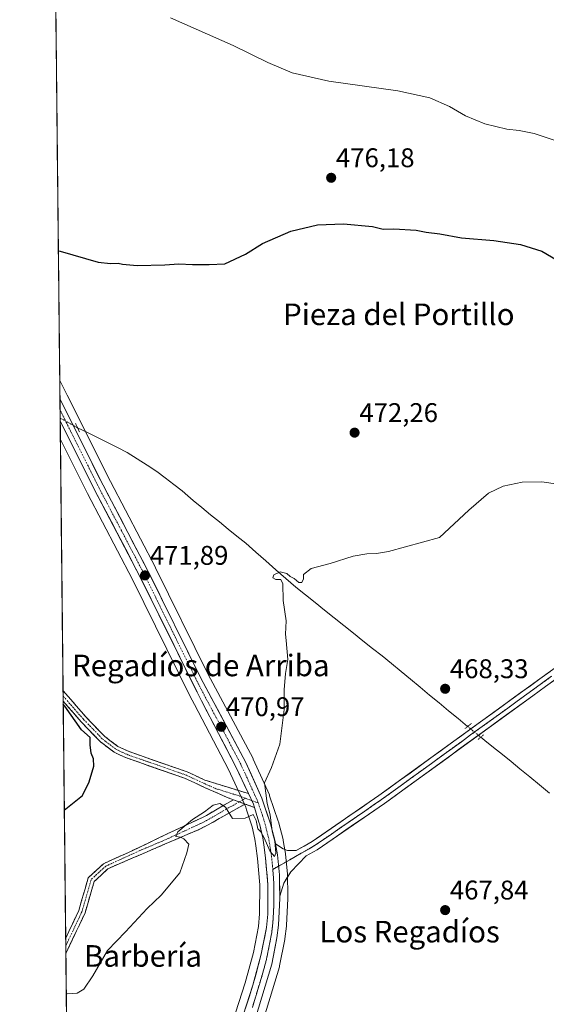
# Model space of a CAD drawing. Units: metres. Extents: x 573386 to 576834, y 4724194 to 4726545.
# Drawn here: x 573386 to 573582, y 4724870 to 4725236 of the extents above; entities that cross this region are included whole.
import ezdxf
from ezdxf.enums import TextEntityAlignment as Align

# ---------------------------------------------------------------- set-up
doc = ezdxf.new("R2010")
doc.units = ezdxf.units.M
doc.header["$MEASUREMENT"] = 0
for name, pattern in [('TRAZO_Y_PUNTO', [1, 0.5, -0.25, 0, -0.25]), ('TRAZOS2', [0.375, 0.25, -0.125]), ('TRAZOSX2', [1.5, 1, -0.5])]:
    doc.linetypes.add(name, pattern=pattern)
for name, color, linetype, lineweight in [('Camino', 19, 'TRAZOSX2', 0), ('Camino Cxs', 19, 'Continuous', 0), ('Camino eje', 19, 'TRAZO_Y_PUNTO', 0), ('Carretera de calzada única', 19, 'Continuous', 13), ('Carretera de calzada única Cxs', 19, 'Continuous', 13), ('Carretera de calzada única eje', 19, 'TRAZO_Y_PUNTO', 0), ('Carátula', 7, 'Continuous', 5), ('Corriente natural lineal', 142, 'Continuous', 13), ('Corriente natural lineal oculto', 19, 'TRAZO_Y_PUNTO', 13), ('Cultivos herbáceos CxS', 92, 'Continuous', 0), ('Curva de nivel maestra', 36, 'Continuous', 30), ('Curva de nivel normal', 36, 'Continuous', 0), ('Entidad de ámbito territorial CxS', 92, 'Continuous', 0), ('Layer 0', 7, 'Continuous', 0), ('Municipio CxS', 142, 'Continuous', 0), ('Núcleo urbano CxS', 19, 'Continuous', 0), ('Puente lineal', 2, 'TRAZOS2', 0), ('Punto de cota en terreno', 7, 'Continuous', 0), ('Rótulo de punto de cota en terreno', 19, 'Continuous', 0), ('Texto cartográfico', 19, 'Continuous', 0), ('Vía pecuaria eje', 92, 'TRAZOS2', 0)]:
    doc.layers.add(name, color=color, linetype=linetype, lineweight=lineweight)
doc.styles.add('Arial', font='txt', dxfattribs={"height": 0.2})

# ---------------------------------------------------------------- blocks, each defined once
blk = doc.blocks.new('*U150')
at = {"layer": 'Cultivos herbáceos CxS', "color": 92, "linetype": 'Continuous', "lineweight": 0}
for points in [[(573475.38, 4724860.01, 467.42), (573482.76, 4724884.39, 467.94), (573482.83, 4724884.67, 467.94), (573484.79, 4724894.48, 468.2), (573484.8, 4724894.55, 468.2), (573484.83, 4724894.7, 468.21), (573485.42, 4724899.47, 468.33), (573485.44, 4724899.69, 468.33), (573485.94, 4724909.66, 468.71), (573485.94, 4724909.83, 468.72), (573485.93, 4724910.62, 468.74), (573485.78, 4724918.57, 469.01), (573485.77, 4724918.81, 469.02), (573485.04, 4724926.15, 469.64), (573485.01, 4724926.37, 469.66), (573484.28, 4724930.49, 469.36), (573484.14, 4724931.28, 469.25), (573484.1, 4724931.5, 469.22), (573482.42, 4724938.13, 468.88), (573482.35, 4724938.36, 468.91), (573479.14, 4724947.81, 469.42), (573479.12, 4724947.87, 469.42), (573479.04, 4724948.07, 469.43), (573473.06, 4724961.41, 470.2), (573472.97, 4724961.59, 470.21), (573456.2, 4724993.01, 471.34), (573436.81, 4725032.33, 471.72), (573436.78, 4725032.39, 471.72), (573420.08, 4725064.3, 471.94), (573404.08, 4725096.33, 472.67), (573403.94, 4725096.62, 472.67), (573401.33, 4725101.79, 472.83), (573386.48, 4726501.91, 495.66)], [(573405.76, 4724683.6, 472.07), (573401.56, 4725079.97, 472.6), (573403.58, 4725075.93, 472.52), (573411.56, 4725059.94, 472.25), (573428.27, 4725028.02, 471.86), (573449.55, 4724984.88, 471.76), (573451.23, 4724981.61, 471.6), (573463.84, 4724957.49, 471.01), (573468.54, 4724947.33, 470.24), (573470.29, 4724943.57, 470.17), (573470.6, 4724942.58, 470.13), (573472.6, 4724936.28, 469.8), (573473.62, 4724931.64, 469.87), (573473.97, 4724929.16, 469.85), (573474.66, 4724924.48, 469.83), (573475.46, 4724914.71, 469.62), (573475.41, 4724903.99, 469.29), (573474.97, 4724899.29, 469.15), (573473.11, 4724889.65, 468.76), (573470.06, 4724878.41, 468.53), (573457.19, 4724838.5, 467.48)]]:
    blk.add_polyline3d(points, dxfattribs=at)
blk = doc.blocks.new('*U157')
at = {"layer": 'Núcleo urbano CxS', "color": 19, "linetype": 'Continuous', "lineweight": 0}
blk.add_polyline3d([(573457.19, 4724838.5, 467.48), (573470.06, 4724878.41, 468.53), (573473.11, 4724889.65, 468.76), (573474.97, 4724899.29, 469.15), (573475.41, 4724903.99, 469.29), (573475.46, 4724914.71, 469.62), (573474.66, 4724924.48, 469.83), (573473.97, 4724929.16, 469.85), (573473.62, 4724931.64, 469.87), (573472.6, 4724936.28, 469.8), (573470.6, 4724942.58, 470.13), (573470.29, 4724943.57, 470.17), (573468.54, 4724947.33, 470.24), (573463.84, 4724957.49, 471.01), (573451.23, 4724981.61, 471.6), (573449.55, 4724984.88, 471.76), (573428.27, 4725028.02, 471.86), (573411.56, 4725059.94, 472.25), (573403.58, 4725075.93, 472.52), (573401.56, 4725079.97, 472.6), (573401.33, 4725101.79, 472.83), (573403.94, 4725096.62, 472.67), (573404.08, 4725096.33, 472.67), (573420.08, 4725064.3, 471.94), (573436.78, 4725032.39, 471.72), (573436.81, 4725032.33, 471.72), (573456.2, 4724993.01, 471.34), (573472.97, 4724961.59, 470.21), (573473.06, 4724961.41, 470.2), (573479.04, 4724948.07, 469.43), (573479.12, 4724947.87, 469.42), (573479.14, 4724947.81, 469.42), (573482.35, 4724938.36, 468.91), (573482.42, 4724938.13, 468.88), (573484.1, 4724931.5, 469.22), (573484.14, 4724931.28, 469.25), (573484.28, 4724930.49, 469.36), (573485.01, 4724926.37, 469.66), (573485.04, 4724926.15, 469.64), (573485.77, 4724918.81, 469.02), (573485.78, 4724918.57, 469.01), (573485.93, 4724910.62, 468.74), (573485.94, 4724909.83, 468.72), (573485.94, 4724909.66, 468.71), (573485.44, 4724899.69, 468.33), (573485.42, 4724899.47, 468.33), (573484.83, 4724894.7, 468.21), (573484.8, 4724894.55, 468.2), (573484.79, 4724894.48, 468.2), (573482.83, 4724884.67, 467.94), (573482.76, 4724884.39, 467.94), (573475.38, 4724860.01, 467.42)], dxfattribs=at)
blk = doc.blocks.new('*U177')
at = {"layer": 'Curva de nivel normal', "color": 36, "linetype": 'Continuous', "lineweight": 0}
blk.add_polyline3d([(573403.74, 4724874.61, 470), (573404.35, 4724874.35, 470), (573407.74, 4724874.51, 470), (573410.23, 4724876.01, 470), (573413.59, 4724880.99, 470), (573418.97, 4724890.36, 470), (573425.7, 4724897.33, 470), (573433.7, 4724906, 470), (573438.92, 4724910.89, 470), (573445.79, 4724919.23, 470), (573448.4, 4724926.66, 470), (573449.22, 4724929.79, 470), (573447.32, 4724931.77, 470), (573446.03, 4724932.48, 470), (573444.32, 4724932.64, 470), (573445.08, 4724934.39, 470), (573450.58, 4724938.98, 470), (573455.03, 4724941.77, 470), (573458.16, 4724944.27, 470), (573460.71, 4724944.87, 470), (573462.75, 4724943.51, 470), (573465.42, 4724939.35, 470), (573470.01, 4724939.46, 470), (573473.02, 4724940.8, 470), (573474.2, 4724938.66, 470), (573474.76, 4724935.54, 470), (573475.89, 4724934.42, 470), (573477, 4724932.45, 470), (573479.3, 4724927.09, 470), (573480.91, 4724925.29, 470), (573481.38, 4724926.49, 470), (573481.06, 4724930.97, 470), (573480.12, 4724934.62, 470), (573479.32, 4724940.73, 470), (573478.22, 4724944.94, 470), (573477.26, 4724952.55, 470), (573479.85, 4724958.22, 470), (573482.94, 4724966.88, 470), (573484.46, 4724979.76, 470), (573484.53, 4724987.03, 470), (573485.04, 4724993.15, 470), (573485.94, 4724998.38, 470), (573485.32, 4725005.42, 470), (573484.98, 4725007.75, 470), (573485.27, 4725012.71, 470), (573484.2, 4725020.15, 470), (573483.98, 4725026.43, 470), (573483.34, 4725028, 470), (573481.38, 4725028.04, 470), (573480.32, 4725028.63, 470), (573480.66, 4725029.68, 470), (573483.08, 4725030.86, 470), (573485.5, 4725030.24, 470), (573486.71, 4725029.14, 470), (573488.24, 4725028.33, 470), (573489.94, 4725026.88, 470), (573491.07, 4725026.82, 470), (573491.64, 4725028.23, 470), (573491.7, 4725029.79, 470), (573494.59, 4725032.02, 470), (573501.56, 4725033.93, 470), (573510.13, 4725036.64, 470), (573515.2, 4725037.57, 470), (573518.81, 4725037.59, 470), (573523.16, 4725038.44, 470), (573542.07, 4725043.54, 470), (573552.93, 4725053.69, 470), (573560.29, 4725060.02, 470), (573565.77, 4725062.61, 470), (573572.77, 4725064.06, 470), (573580.1, 4725064.17, 470), (573591.05, 4725062.61, 470)], dxfattribs=at)
blk = doc.blocks.new('*U189')
at = {"layer": 'Curva de nivel normal', "color": 36, "linetype": 'Continuous', "lineweight": 0}
blk.add_polyline3d([(573587.2, 4725190.03, 480), (573577.17, 4725193.47, 480), (573571.63, 4725194.56, 480), (573567.07, 4725195.04, 480), (573558.93, 4725197.02, 480), (573551.8, 4725200.03, 480), (573545.83, 4725203.48, 480), (573538.52, 4725206.64, 480), (573526.66, 4725209.19, 480), (573501.11, 4725212.78, 480), (573487.44, 4725215.92, 480), (573478.44, 4725219.72, 480), (573465.59, 4725226.08, 480), (573442.37, 4725236.31, 480)], dxfattribs=at)
blk = doc.blocks.new('*U193')
at = {"layer": 'Curva de nivel maestra', "color": 36, "linetype": 'Continuous', "lineweight": 30}
for points in [[(573400.82, 4725149.89, 475), (573401.43, 4725149.75, 475), (573415.6, 4725145.68, 475), (573420.17, 4725145.25, 475), (573422.93, 4725145.34, 475), (573424.53, 4725144.94, 475), (573430.06, 4725144.48, 475), (573440.34, 4725144.71, 475), (573445.48, 4725145.06, 475), (573450.49, 4725144.79, 475), (573456.74, 4725144.84, 475), (573462.58, 4725145.13, 475), (573470.23, 4725148.64, 475), (573476.49, 4725152.65, 475), (573486.95, 4725157.21, 475), (573496.93, 4725159.51, 475), (573506.54, 4725159.89, 475), (573517.21, 4725158.89, 475), (573521.22, 4725157.88, 475), (573525.23, 4725158, 475), (573533.43, 4725157.53, 475), (573537.11, 4725156.88, 475), (573542.28, 4725156.2, 475), (573550.26, 4725154.71, 475), (573562.27, 4725153.72, 475), (573572.13, 4725152.28, 475), (573579.99, 4725149.76, 475), (573593.47, 4725141.91, 475)], [(573403.02, 4724942.42, 475), (573403.62, 4724942.9, 475), (573409.72, 4724947.91, 475), (573412.18, 4724952.95, 475), (573413.94, 4724958.73, 475), (573413.87, 4724961.5, 475), (573412.94, 4724963.56, 475), (573412.55, 4724966.65, 475), (573412.58, 4724969.35, 475), (573409.38, 4724972.22, 475), (573403.21, 4724981.07, 475), (573402.6, 4724981.75, 475)]]:
    blk.add_polyline3d(points, dxfattribs=at)
blk = doc.blocks.new('5PATER')
at = {"layer": 'Carátula', "linetype": 'Continuous', "lineweight": 5}
h = blk.add_hatch(color=250, dxfattribs=at)
edge = h.paths.add_edge_path()
edge.add_ellipse((0, 0.01), major_axis=(-1.33, -1.34), ratio=0.999422, start_angle=0, end_angle=360)

msp = doc.modelspace()

# ---------------------------------------------------------------- linework, layer by layer
at = {"layer": 'Camino', "color": 19, "linetype": 'TRAZOSX2', "lineweight": 0}
for points in [[(573402.55, 4724986.72), (573402.57, 4724984.78)], [(573402.55, 4724986.72), (573402.55, 4724986.72), (573411.1, 4724976.92), (573418.06, 4724969.71), (573422.82, 4724966.1), (573427, 4724964.16), (573448.51, 4724956.66), (573455.15, 4724953.6), (573471.27, 4724948.59)], [(573402.57, 4724984.78), (573402.59, 4724982.84)], [(573465.72, 4724946.33), (573463.37, 4724947.19), (573455.27, 4724950.77), (573447.56, 4724954.32), (573426.05, 4724961.82), (573421.51, 4724963.93), (573416.38, 4724967.82), (573409.25, 4724975.22), (573402.59, 4724982.84), (573402.59, 4724982.84)], [(573403.52, 4724894.95), (573408.36, 4724905.2), (573411.87, 4724917.34), (573417.5, 4724922.57), (573426.84, 4724926.77), (573441.39, 4724933.74), (573454.29, 4724939.77), (573455.7, 4724940.51), (573465.72, 4724946.33)], [(573470.1, 4724944.72), (573460.48, 4724939.33), (573455.86, 4724936.75), (573452.72, 4724935.19), (573419.2, 4724920.74), (573414.07, 4724915.98), (573410.7, 4724904.31), (573403.58, 4724889.22)], [(573473.47, 4724943.48), (573470.1, 4724944.72)], [(573403.52, 4724894.95), (573403.55, 4724892.08)], [(573403.55, 4724892.08), (573403.58, 4724889.22)]]:
    msp.add_lwpolyline(points, dxfattribs=at)
at = {"layer": 'Camino Cxs', "color": 19, "linetype": 'Continuous', "lineweight": 0}
for points in [[(573465.72, 4724946.33), (573470.1, 4724944.72)], [(573465.72, 4724946.33), (573470.1, 4724944.72)], [(573471.27, 4724948.59), (573473.1, 4724944.65), (573473.47, 4724943.48)]]:
    msp.add_lwpolyline(points, dxfattribs=at)
for points in [[(573471.27, 4724948.59, 470.44), (573473.1, 4724944.65, 470.21), (573473.47, 4724943.48, 470.19), (573470.1, 4724944.72, 470.21), (573469.6, 4724944.91, 470.21), (573465.72, 4724946.33, 470.38), (573463.37, 4724947.19, 470.42), (573459.32, 4724948.98, 470.55), (573455.27, 4724950.77, 470.78), (573451.42, 4724952.55, 471.11), (573447.56, 4724954.32, 471.61), (573443.26, 4724955.82, 472.11), (573438.96, 4724957.32, 472.15), (573434.65, 4724958.82, 472.33), (573430.35, 4724960.32, 472.91), (573426.05, 4724961.82, 473), (573423.78, 4724962.88, 473.13), (573421.51, 4724963.93, 473.32), (573418.95, 4724965.88, 473.64), (573416.38, 4724967.82, 473.61), (573414, 4724970.29, 474.13), (573411.63, 4724972.75, 474.08), (573409.25, 4724975.22, 474.37), (573407.03, 4724977.76, 474.21), (573404.81, 4724980.3, 474.51), (573402.59, 4724982.84, 474.68), (573402.59, 4724982.84, 474.68), (573402.55, 4724986.72, 474.33), (573402.55, 4724986.72, 474.33), (573405.4, 4724983.45, 474.19), (573408.25, 4724980.19, 473.99), (573411.1, 4724976.92, 473.92), (573413.42, 4724974.52, 473.79), (573415.74, 4724972.11, 473.68), (573418.06, 4724969.71, 473.42), (573420.44, 4724967.91, 473.32), (573422.82, 4724966.1, 473.2), (573427, 4724964.16, 472.74), (573431.3, 4724962.66, 472.66), (573435.6, 4724961.16, 472.34), (573439.91, 4724959.66, 471.99), (573444.21, 4724958.16, 471.85), (573448.51, 4724956.66, 471.73), (573451.83, 4724955.13, 471.4), (573455.15, 4724953.6, 471.09), (573459.18, 4724952.35, 471), (573463.21, 4724951.1, 470.78), (573467.24, 4724949.84, 470.55), (573471.27, 4724948.59, 470.44)], [(573470.1, 4724944.72, 470.19), (573466.89, 4724942.92, 470.09), (573463.69, 4724941.13, 469.91), (573460.48, 4724939.33, 469.82), (573458.17, 4724938.04, 469.84), (573455.86, 4724936.75, 469.87), (573452.72, 4724935.19, 469.88), (573448.53, 4724933.38, 469.94), (573444.34, 4724931.58, 470.03), (573440.15, 4724929.77, 470.11), (573435.96, 4724927.96, 470.15), (573431.77, 4724926.16, 470.26), (573427.58, 4724924.35, 470.36), (573423.39, 4724922.54, 470.48), (573419.2, 4724920.74, 470.62), (573416.64, 4724918.36, 470.6), (573414.07, 4724915.98, 470.73), (573412.95, 4724912.09, 470.88), (573411.83, 4724908.2, 471.02), (573410.7, 4724904.31, 471.02), (573408.84, 4724900.35, 470.85), (573406.97, 4724896.39, 470.74), (573405.1, 4724892.43, 470.65), (573403.58, 4724889.22, 470.54), (573403.52, 4724894.95, 470.74), (573404.69, 4724897.42, 470.78), (573406.52, 4724901.31, 470.86), (573408.36, 4724905.2, 470.99), (573409.53, 4724909.25, 471.02), (573410.7, 4724913.3, 470.89), (573411.87, 4724917.34, 470.76), (573414.68, 4724919.96, 470.72), (573417.5, 4724922.57, 470.75), (573420.61, 4724923.97, 470.62), (573423.73, 4724925.37, 470.53), (573426.84, 4724926.77, 470.43), (573430.48, 4724928.51, 470.3), (573434.12, 4724930.25, 470.53), (573437.75, 4724932, 470.37), (573441.39, 4724933.74, 470.28), (573445.69, 4724935.75, 470.41), (573449.99, 4724937.76, 470.01), (573454.29, 4724939.77, 469.9), (573455.7, 4724940.51, 469.91), (573459.04, 4724942.45, 469.89), (573462.38, 4724944.39, 470.05), (573465.72, 4724946.33, 470.38), (573469.6, 4724944.91, 470.21), (573470.1, 4724944.72, 470.19)]]:
    msp.add_polyline3d(points, close=True, dxfattribs=at)
at = {"layer": 'Camino eje', "color": 19, "linetype": 'TRAZO_Y_PUNTO', "lineweight": 0}
for points in [[(573402.57, 4724984.78), (573406.85, 4724979.88), (573410.18, 4724976.07), (573413.66, 4724972.47), (573417.22, 4724968.77), (573422.17, 4724965.02), (573426.53, 4724962.99), (573448.04, 4724955.49), (573455.21, 4724952.19), (573459.26, 4724950.4), (573467.32, 4724947.89), (573470.23, 4724946.83)], [(573470.23, 4724946.83), (573467.91, 4724945.52)], [(573470.23, 4724946.83), (573472.47, 4724946.01)], [(573467.91, 4724945.52), (573463.1, 4724942.83), (573458.09, 4724939.92), (573455.78, 4724938.63), (573455.08, 4724938.26), (573453.51, 4724937.48), (573447.06, 4724934.47), (573439.37, 4724930.98), (573432.02, 4724927.88), (573424.34, 4724924.4), (573419.27, 4724922.07), (573418.35, 4724921.65), (573412.97, 4724916.66), (573409.53, 4724904.76), (573403.55, 4724892.08)], [(573472.47, 4724946.01), (573474.91, 4724945.11)]]:
    msp.add_lwpolyline(points, dxfattribs=at)
at = {"layer": 'Carretera de calzada única', "color": 19, "linetype": 'Continuous', "lineweight": 13}
for points in [[(573401.4, 4725094.99), (573401.44, 4725090.92)], [(573401.4, 4725094.99), (573417.41, 4725062.93), (573434.12, 4725031), (573453.53, 4724991.64), (573470.32, 4724960.18), (573476.3, 4724946.84), (573479.51, 4724937.39), (573481.19, 4724930.76), (573481.33, 4724929.96)], [(573401.44, 4725090.92), (573401.49, 4725086.83)], [(573471.27, 4724948.59), (573466.53, 4724958.82), (573453.89, 4724982.99), (573452.23, 4724986.23), (573430.94, 4725029.38), (573414.23, 4725061.31), (573401.49, 4725086.83)], [(573405.86, 4724674.68), (573408.17, 4724681.35), (573415.33, 4724702.67), (573432.78, 4724753.71), (573444.17, 4724787.34), (573448.17, 4724799.97), (573452.96, 4724815.07), (573460.05, 4724837.59), (573472.94, 4724877.56), (573476.03, 4724888.97), (573477.94, 4724898.86), (573478.41, 4724903.84), (573478.46, 4724914.83), (573477.64, 4724924.82), (573476.94, 4724929.59), (573476.57, 4724932.17), (573475.5, 4724937.06), (573475.19, 4724938.03), (573473.47, 4724943.48)], [(573482.92, 4724910.58), (573482.94, 4724909.81), (573482.44, 4724899.84), (573481.85, 4724895.07), (573479.89, 4724885.26), (573472.51, 4724860.88), (573460.51, 4724827.14), (573456.35, 4724814), (573447.57, 4724786.24), (573436.17, 4724752.56), (573418.71, 4724701.51), (573411.55, 4724680.21), (573405.97, 4724664.03)]]:
    msp.add_lwpolyline(points, dxfattribs=at)
at = {"layer": 'Carretera de calzada única Cxs', "color": 19, "linetype": 'Continuous', "lineweight": 13}
for points in [[(573471.27, 4724948.59), (573473.1, 4724944.65), (573473.47, 4724943.48)], [(573481.33, 4724929.96), (573482.05, 4724925.85), (573482.78, 4724918.51), (573482.92, 4724910.58)]]:
    msp.add_lwpolyline(points, dxfattribs=at)
msp.add_polyline3d([(573470.08, 4724868.68, 468.28), (573471.51, 4724873.12, 468.29), (573472.94, 4724877.56, 468.42), (573473.97, 4724881.36, 468.65), (573475, 4724885.17, 468.77), (573476.03, 4724888.97, 468.77), (573476.67, 4724892.27, 468.84), (573477.3, 4724895.56, 468.95), (573477.94, 4724898.86, 469.07), (573478.18, 4724901.35, 469.17), (573478.41, 4724903.84, 469.27), (573478.43, 4724907.5, 469.41), (573478.44, 4724911.17, 469.52), (573478.46, 4724914.83, 469.63), (573478.19, 4724918.16, 469.71), (573477.91, 4724921.49, 469.72), (573477.64, 4724924.82, 469.74), (573476.94, 4724929.59, 469.79), (573476.57, 4724932.17, 469.77), (573476.04, 4724934.62, 469.86), (573475.5, 4724937.06, 469.98), (573475.19, 4724938.03, 469.99), (573474.15, 4724941.34, 470.04), (573473.47, 4724943.48, 470.15), (573473.1, 4724944.65, 470.21), (573471.27, 4724948.59, 470.44), (573469.69, 4724952, 470.54), (573468.11, 4724955.41, 470.46), (573466.53, 4724958.82, 470.43), (573464.42, 4724962.85, 470.88), (573462.32, 4724966.88, 470.76), (573460.21, 4724970.91, 471.04), (573458.1, 4724974.93, 471.18), (573456, 4724978.96, 471.08), (573453.89, 4724982.99, 471.3), (573452.23, 4724986.23, 471.25), (573450.1, 4724990.55, 471.37), (573447.97, 4724994.86, 471.25), (573445.84, 4724999.18, 471.38), (573443.71, 4725003.49, 471.44), (573441.59, 4725007.81, 471.51), (573439.46, 4725012.12, 471.66), (573437.33, 4725016.44, 471.66), (573435.2, 4725020.75, 471.75), (573433.07, 4725025.07, 471.69), (573430.94, 4725029.38, 471.87), (573428.85, 4725033.37, 471.83), (573426.76, 4725037.36, 471.94), (573424.67, 4725041.35, 472.04), (573422.59, 4725045.35, 472.01), (573420.5, 4725049.34, 472.18), (573418.41, 4725053.33, 472.11), (573416.32, 4725057.32, 472.26), (573414.23, 4725061.31, 472.28), (573412.21, 4725065.36, 472.25), (573410.19, 4725069.4, 472.47), (573408.17, 4725073.45, 472.42), (573406.15, 4725077.49, 472.67), (573404.13, 4725081.54, 472.65), (573402.11, 4725085.58, 472.67), (573401.49, 4725086.83, 472.7), (573401.4, 4725094.99, 472.81), (573403.18, 4725091.43, 472.77), (573405.21, 4725087.36, 472.63), (573407.24, 4725083.29, 472.63), (573409.28, 4725079.21, 472.3), (573411.31, 4725075.14, 472.37), (573413.34, 4725071.07, 472.32), (573415.38, 4725067, 472.18), (573417.41, 4725062.93, 472.28), (573419.5, 4725058.94, 472.08), (573421.59, 4725054.95, 472.17), (573423.68, 4725050.96, 472.04), (573425.77, 4725046.97, 471.94), (573427.85, 4725042.97, 472.01), (573429.94, 4725038.98, 471.86), (573432.03, 4725034.99, 471.85), (573434.12, 4725031, 471.75), (573436.28, 4725026.63, 471.65), (573438.43, 4725022.25, 471.68), (573440.59, 4725017.88, 471.55), (573442.75, 4725013.51, 471.58), (573444.9, 4725009.13, 471.37), (573447.06, 4725004.76, 471.39), (573449.22, 4725000.39, 471.29), (573451.37, 4724996.01, 471.25), (573453.53, 4724991.64, 471.17), (573455.63, 4724987.71, 471.03), (573457.73, 4724983.78, 471.19), (573459.83, 4724979.84, 471.02), (573461.93, 4724975.91, 470.96), (573464.02, 4724971.98, 470.89), (573466.12, 4724968.05, 470.69), (573468.22, 4724964.11, 470.69), (573470.32, 4724960.18, 470.43), (573472.31, 4724955.73, 470.41), (573474.31, 4724951.29, 470.23), (573476.3, 4724946.84, 470.23), (573477.91, 4724942.12, 470.03), (573479.51, 4724937.39, 469.62), (573480.35, 4724934.08, 469.65), (573481.19, 4724930.76, 469.81), (573481.33, 4724929.96, 469.83), (573481.33, 4724929.96, 469.83), (573482.05, 4724925.85, 469.91), (573482.42, 4724922.18, 469.88), (573482.78, 4724918.51, 469.75), (573482.85, 4724914.55, 469.53), (573482.92, 4724910.58, 469.39), (573482.94, 4724909.81, 469.37), (573482.69, 4724904.83, 469.29), (573482.44, 4724899.84, 469.21), (573481.85, 4724895.07, 469.14), (573481.2, 4724891.8, 468.93), (573480.54, 4724888.53, 468.59), (573479.89, 4724885.26, 468.42), (573478.66, 4724881.2, 468.36), (573477.43, 4724877.13, 468.35), (573476.2, 4724873.07, 468.2), (573474.97, 4724869.01, 467.9)], dxfattribs=at)
at = {"layer": 'Carretera de calzada única eje', "color": 19, "linetype": 'TRAZO_Y_PUNTO', "lineweight": 0}
for points in [[(573401.44, 4725090.92), (573403.76, 4725086.27), (573411.82, 4725070.1), (573415.82, 4725062.11), (573424.17, 4725046.16), (573432.53, 4725030.18), (573442.23, 4725010.51), (573452.89, 4724988.93), (573453.71, 4724987.31), (573462.1, 4724971.59), (573468.42, 4724959.5), (573470.78, 4724954.39), (573473.78, 4724947.72), (573474.69, 4724945.75), (573474.91, 4724945.11)], [(573474.91, 4724945.11), (573476.48, 4724940.43), (573477.51, 4724937.22), (573478.05, 4724934.77), (573478.89, 4724931.47), (573479.07, 4724930.18), (573479.5, 4724927.72), (573479.83, 4724925.34), (573480.21, 4724921.66), (573480.31, 4724920.44)], [(573480.31, 4724920.44), (573480.62, 4724916.67), (573480.69, 4724912.32), (573480.68, 4724909.57), (573480.67, 4724906.83), (573480.42, 4724901.84), (573480.19, 4724899.34), (573479.89, 4724896.97), (573479.42, 4724894.49), (573478.94, 4724892.01), (573478.45, 4724889.55), (573477.96, 4724887.1), (573477.19, 4724884.25), (573476.42, 4724881.41), (573475.19, 4724877.35), (573473.96, 4724873.28), (573472.73, 4724869.22)]]:
    msp.add_lwpolyline(points, dxfattribs=at)
at = {"layer": 'Corriente natural lineal', "color": 142, "linetype": 'Continuous', "lineweight": 13}
for points in [[(573407.9, 4725084.3, 472.56), (573411.59, 4725082.47, 472.12), (573415.29, 4725080.64, 472.05), (573418.98, 4725078.81, 471.65), (573422.68, 4725076.99, 471.66), (573426.37, 4725075.16, 471.63), (573430.02, 4725072.8, 471.52), (573433.68, 4725070.45, 471.43), (573437.33, 4725068.09, 470.88), (573440.46, 4725065.67, 471.12), (573443.6, 4725063.26, 470.87), (573446.73, 4725060.84, 470.89), (573448.75, 4725059.06, 470.83), (573450.76, 4725057.28, 470.67), (573454.01, 4725054.64, 470.83), (573457.26, 4725051.99, 470.69), (573460.51, 4725049.35, 470.61), (573463.76, 4725046.7, 470.78), (573467.01, 4725044.06, 470.8), (573470.26, 4725041.41, 470.7), (573473.98, 4725038.15, 470.52), (573477.71, 4725034.9, 470.35), (573481.43, 4725031.64, 469.99), (573485.16, 4725028.39, 469.86), (573488.88, 4725025.13, 469.83), (573492.43, 4725022.3, 469.62), (573495.98, 4725019.46, 469.08), (573499.53, 4725016.63, 469.07), (573503.08, 4725013.79, 468.77), (573506.63, 4725010.96, 469.02), (573510.17, 4725008.13, 468.42), (573513.72, 4725005.29, 468.66), (573517.27, 4725002.46, 468.44), (573520.82, 4724999.62, 468.58), (573524.37, 4724996.79, 468.69), (573527.89, 4724993.88, 468.43), (573531.41, 4724990.97, 468.35), (573534.93, 4724988.06, 468.09), (573538.45, 4724985.15, 468.05), (573541.97, 4724982.23, 467.78), (573545.49, 4724979.32, 467.59), (573549.01, 4724976.41, 467.63), (573552.53, 4724973.5, 467.81)], [(573557.41, 4724969.54, 468.05), (573558.91, 4724968.33, 467.78)], [(573558.91, 4724968.33, 467.78), (573562.16, 4724965.7, 467.48), (573565.41, 4724963.07, 467.11), (573568.66, 4724960.43, 467.2), (573571.91, 4724957.8, 466.89), (573575.56, 4724954.79, 466.93), (573579.22, 4724951.79, 467.02), (573582.87, 4724948.78, 466.88)]]:
    msp.add_polyline3d(points, dxfattribs=at)
at = {"layer": 'Corriente natural lineal oculto', "color": 19, "linetype": 'TRAZO_Y_PUNTO', "lineweight": 13}
for points in [[(573401.47, 4725087.86, 472.86), (573404.69, 4725086.08, 472.65), (573407.9, 4725084.3, 472.56)], [(573552.53, 4724973.5, 467.81), (573554.97, 4724971.52, 468.18), (573557.41, 4724969.54, 468.05)]]:
    msp.add_polyline3d(points, dxfattribs=at)
at = {"layer": 'Cultivos herbáceos CxS', "color": 92, "linetype": 'Continuous', "lineweight": 0}
for points in [[(573386.48, 4726501.91, 495.66), (573401.33, 4725101.79, 472.83)], [(573401.33, 4725101.79, 472.83), (573403.94, 4725096.62, 472.67), (573404.08, 4725096.33, 472.67), (573420.08, 4725064.3, 471.94), (573436.78, 4725032.39, 471.72), (573436.81, 4725032.33, 471.72), (573456.2, 4724993.01, 471.34), (573472.97, 4724961.59, 470.21), (573473.06, 4724961.41, 470.2), (573479.04, 4724948.07, 469.43), (573479.12, 4724947.87, 469.42), (573479.14, 4724947.81, 469.42), (573482.35, 4724938.36, 468.91), (573482.42, 4724938.13, 468.88), (573484.1, 4724931.5, 469.22), (573484.14, 4724931.28, 469.25), (573484.28, 4724930.49, 469.36), (573485.01, 4724926.37, 469.66), (573485.04, 4724926.15, 469.64), (573485.77, 4724918.81, 469.02), (573485.78, 4724918.57, 469.01), (573485.93, 4724910.62, 468.74), (573485.94, 4724909.83, 468.72), (573485.94, 4724909.66, 468.71), (573485.44, 4724899.69, 468.33), (573485.42, 4724899.47, 468.33), (573484.83, 4724894.7, 468.21), (573484.8, 4724894.55, 468.2), (573484.79, 4724894.48, 468.2), (573482.83, 4724884.67, 467.94), (573482.76, 4724884.39, 467.94), (573475.38, 4724860.01, 467.42)], [(573401.56, 4725079.97, 472.6), (573403.58, 4725075.93, 472.52), (573411.56, 4725059.94, 472.25), (573428.27, 4725028.02, 471.86), (573449.55, 4724984.88, 471.76), (573451.23, 4724981.61, 471.6), (573463.84, 4724957.49, 471.01), (573468.54, 4724947.33, 470.24), (573470.29, 4724943.57, 470.17), (573470.6, 4724942.58, 470.13), (573472.6, 4724936.28, 469.8), (573473.62, 4724931.64, 469.87), (573473.97, 4724929.16, 469.85), (573474.66, 4724924.48, 469.83), (573475.46, 4724914.71, 469.62), (573475.41, 4724903.99, 469.29), (573474.97, 4724899.29, 469.15), (573473.11, 4724889.65, 468.76), (573470.06, 4724878.41, 468.53), (573457.19, 4724838.5, 467.48)], [(573401.56, 4725079.97, 472.6), (573405.76, 4724683.6, 472.07)]]:
    msp.add_polyline3d(points, dxfattribs=at)
at = {"layer": 'Entidad de ámbito territorial CxS', "color": 92, "linetype": 'Continuous', "lineweight": 0}
msp.add_polyline3d([(573403.82, 4724867.01, 469.59), (573403.76, 4724871.99, 469.85), (573403.71, 4724876.98, 470), (573403.66, 4724881.96, 470.2), (573403.6, 4724886.94, 470.43), (573403.55, 4724891.93, 470.64), (573403.5, 4724896.91, 470.79), (573403.45, 4724901.89, 470.91), (573403.39, 4724906.88, 471.06), (573403.34, 4724911.86, 471.08), (573403.29, 4724916.85, 471.02), (573403.23, 4724921.83, 471.4), (573403.18, 4724926.81, 472.26), (573403.13, 4724931.8, 473.21), (573403.08, 4724936.78, 474.12), (573403.02, 4724941.76, 474.85), (573402.97, 4724946.75, 475.41), (573402.92, 4724951.73, 475.8), (573402.86, 4724956.71, 476.02), (573402.81, 4724961.7, 476.09), (573402.76, 4724966.68, 476.04), (573402.71, 4724971.67, 475.94), (573402.65, 4724976.65, 475.6), (573402.6, 4724981.63, 474.89), (573402.55, 4724986.62, 474.33), (573402.49, 4724991.6, 474.21), (573402.44, 4724996.58, 474.21), (573402.39, 4725001.57, 474.15), (573402.34, 4725006.55, 474.08), (573402.28, 4725011.53, 474.02), (573402.23, 4725016.52, 473.94), (573402.18, 4725021.5, 473.83), (573402.12, 4725026.49, 473.65), (573402.07, 4725031.47, 473.43), (573402.02, 4725036.45, 473.2), (573401.97, 4725041.44, 473.01), (573401.91, 4725046.42, 472.83), (573401.86, 4725051.4, 472.71), (573401.81, 4725056.39, 472.66), (573401.76, 4725061.37, 472.63), (573401.7, 4725066.35, 472.62), (573401.65, 4725071.34, 472.66), (573401.6, 4725076.32, 472.66), (573401.54, 4725081.31, 472.56), (573401.49, 4725086.29, 472.73), (573401.44, 4725091.27, 472.86), (573401.39, 4725096.26, 472.82), (573401.33, 4725101.24, 472.91), (573401.28, 4725106.22, 473.07), (573401.23, 4725111.21, 473.25), (573401.17, 4725116.19, 473.4), (573401.12, 4725121.17, 473.52), (573401.07, 4725126.16, 473.69), (573401.02, 4725131.14, 473.9), (573400.96, 4725136.13, 474.12), (573400.91, 4725141.11, 474.38), (573400.86, 4725146.09, 474.67), (573400.8, 4725151.08, 475.01), (573400.75, 4725156.06, 475.38), (573400.7, 4725161.04, 475.74), (573400.65, 4725166.03, 476.08), (573400.59, 4725171.01, 476.44), (573400.54, 4725175.99, 476.81), (573400.49, 4725180.98, 477.17), (573400.43, 4725185.96, 477.49), (573400.38, 4725190.95, 477.75), (573400.33, 4725195.93, 477.91), (573400.28, 4725200.91, 478.01), (573400.22, 4725205.9, 478.11), (573400.17, 4725210.88, 478.22), (573400.12, 4725215.86, 478.35), (573400.06, 4725220.85, 478.47), (573400.01, 4725225.83, 478.57), (573399.96, 4725230.81, 478.69), (573399.91, 4725235.8, 478.89)], dxfattribs=at)
at = {"layer": 'Layer 0', "linetype": 'Continuous', "lineweight": 0}
for points in [[(573806.98, 4725239.35), (573793.39, 4725202.56), (573782.24, 4725173.43), (573772, 4725146.69), (573766.43, 4725135.19), (573763.86, 4725130.89), (573760.93, 4725126.85), (573757.08, 4725122.32), (573750.05, 4725115.17), (573738.28, 4725106), (573685.87, 4725067.4), (573658.31, 4725047.32), (573633.59, 4725030.34), (573605.77, 4725010.2), (573579.33, 4724991.17), (573558.12, 4724975.77), (573519.63, 4724947.83), (573494.86, 4724930.79), (573488.95, 4724927.42), (573485.74, 4724927.53), (573484.12, 4724928.09), (573481.33, 4724929.96)], [(573482.92, 4724910.58), (573484.37, 4724915.31), (573486.96, 4724919.6), (573492.71, 4724925.46), (573496.75, 4724927.77), (573521.68, 4724944.92), (573576.69, 4724984.85), (573581.42, 4724988.28), (573607.86, 4725007.31), (573635.65, 4725027.43), (573660.37, 4725044.41), (573687.86, 4725064.44), (573740.43, 4725103.16), (573751.47, 4725111.76), (573752.43, 4725112.51), (573759.71, 4725119.92), (573763.73, 4725124.64), (573766.84, 4725128.93), (573769.57, 4725133.5), (573775.27, 4725145.27), (573796.72, 4725201.3), (573801.82, 4725215.12), (573810.32, 4725238.11)], [(573583.68, 4724992.1), (573580.38, 4724989.73), (573578.01, 4724988.01), (573574.47, 4724985.44), (573570.94, 4724982.88), (573567.41, 4724980.31), (573563.97, 4724977.81), (573560.53, 4724975.32), (573557.09, 4724972.82), (573553.65, 4724970.33), (573550.21, 4724967.83), (573546.78, 4724965.34), (573542.93, 4724962.54), (573539.08, 4724959.75), (573535.23, 4724956.95), (573531.38, 4724954.16), (573527.53, 4724951.37), (573524.09, 4724948.87), (573520.66, 4724946.38), (573517.56, 4724944.25), (573514.46, 4724942.12), (573511.37, 4724939.99), (573508.27, 4724937.86), (573505.15, 4724935.71), (573502.04, 4724933.57), (573498.92, 4724931.42), (573495.81, 4724929.28), (573493.79, 4724928.13), (573490.83, 4724926.44), (573486.65, 4724924.06), (573482.47, 4724921.67)], [(573481.33, 4724929.96), (573482.05, 4724925.85), (573482.78, 4724918.51), (573482.92, 4724910.58)], [(573482.47, 4724921.67), (573480.31, 4724920.44)]]:
    msp.add_lwpolyline(points, dxfattribs=at)
msp.add_polyline3d([(573585.2, 4724991, 468.44), (573581.42, 4724988.28, 468.59), (573579.06, 4724986.57, 468.42), (573576.69, 4724984.85, 468.33), (573572.76, 4724982, 468.28), (573568.83, 4724979.15, 468.15), (573564.9, 4724976.29, 468.17), (573560.97, 4724973.44, 468.24), (573557.04, 4724970.59, 468.17), (573553.11, 4724967.74, 468.28), (573549.19, 4724964.89, 468.25), (573545.26, 4724962.03, 468.32), (573541.33, 4724959.18, 468.26), (573537.4, 4724956.33, 468.41), (573533.47, 4724953.48, 468.49), (573529.54, 4724950.62, 468.53), (573525.61, 4724947.77, 468.64), (573521.68, 4724944.92, 468.67), (573518.12, 4724942.47, 468.74), (573514.56, 4724940.02, 468.78), (573511, 4724937.57, 468.84), (573507.43, 4724935.12, 468.88), (573503.87, 4724932.67, 468.94), (573500.31, 4724930.22, 468.84), (573496.75, 4724927.77, 469.07), (573492.71, 4724925.46, 469.28), (573489.84, 4724922.53, 469.4), (573486.96, 4724919.6, 469.49), (573485.67, 4724917.46, 469.43), (573484.37, 4724915.31, 469.37), (573482.92, 4724910.58, 469.39), (573482.85, 4724914.55, 469.53), (573482.78, 4724918.51, 469.75), (573482.42, 4724922.18, 469.88), (573482.05, 4724925.85, 469.91), (573481.33, 4724929.96, 469.86), (573484.12, 4724928.09, 469.62), (573485.74, 4724927.53, 469.47), (573488.95, 4724927.42, 469.44), (573491.91, 4724929.11, 469.38), (573494.86, 4724930.79, 469.05), (573498.4, 4724933.22, 468.93), (573501.94, 4724935.66, 468.77), (573505.48, 4724938.09, 468.79), (573509.01, 4724940.53, 468.72), (573512.55, 4724942.96, 468.75), (573516.09, 4724945.4, 468.51), (573519.63, 4724947.83, 468.49), (573523.48, 4724950.62, 468.45), (573527.33, 4724953.42, 468.44), (573531.18, 4724956.21, 468.21), (573535.03, 4724959.01, 468.26), (573538.88, 4724961.8, 468.16), (573542.72, 4724964.59, 468.21), (573546.57, 4724967.39, 468.01), (573550.42, 4724970.18, 468.08), (573554.27, 4724972.98, 468.09), (573558.12, 4724975.77, 468.26), (573561.66, 4724978.34, 468.35), (573565.19, 4724980.9, 468.31), (573568.73, 4724983.47, 468.4), (573572.26, 4724986.04, 468.4), (573575.8, 4724988.6, 468.58), (573579.33, 4724991.17, 468.54), (573583.11, 4724993.89, 468.62)], dxfattribs=at)
at = {"layer": 'Municipio CxS', "color": 142, "linetype": 'Continuous', "lineweight": 0}
msp.add_polyline3d([(573403.8, 4724868.74, 469.66), (573403.74, 4724873.74, 469.94), (573403.69, 4724878.73, 470.04), (573403.64, 4724883.73, 470.29), (573403.59, 4724888.73, 470.51), (573403.53, 4724893.72, 470.71), (573403.48, 4724898.72, 470.83), (573403.43, 4724903.72, 470.96), (573403.37, 4724908.71, 471.11), (573403.32, 4724913.71, 471.05), (573403.27, 4724918.71, 471.03), (573403.21, 4724923.7, 471.65), (573403.16, 4724928.7, 472.63), (573403.11, 4724933.7, 473.56), (573403.06, 4724938.69, 474.45), (573403, 4724943.69, 475.09), (573402.95, 4724948.69, 475.61), (573402.9, 4724953.68, 475.92), (573402.84, 4724958.68, 476.08), (573402.79, 4724963.67, 476.1), (573402.74, 4724968.67, 476), (573402.68, 4724973.67, 475.89), (573402.63, 4724978.66, 475.4), (573402.58, 4724983.66, 474.55), (573402.53, 4724988.66, 474.2), (573402.47, 4724993.65, 474.22), (573402.42, 4724998.65, 474.2), (573402.37, 4725003.65, 474.12), (573402.31, 4725008.64, 474.06), (573402.26, 4725013.64, 473.99), (573402.21, 4725018.64, 473.9), (573402.16, 4725023.63, 473.78), (573402.1, 4725028.63, 473.56), (573402.05, 4725033.62, 473.33), (573402, 4725038.62, 473.11), (573401.94, 4725043.62, 472.94), (573401.89, 4725048.61, 472.74), (573401.84, 4725053.61, 472.68), (573401.78, 4725058.61, 472.65), (573401.73, 4725063.6, 472.62), (573401.68, 4725068.6, 472.62), (573401.63, 4725073.6, 472.7), (573401.57, 4725078.59, 472.63), (573401.52, 4725083.59, 472.51), (573401.47, 4725088.59, 472.91), (573401.41, 4725093.58, 472.83), (573401.36, 4725098.58, 472.83), (573401.31, 4725103.58, 472.97), (573401.25, 4725108.57, 473.15), (573401.2, 4725113.57, 473.34), (573401.15, 4725118.56, 473.45), (573401.1, 4725123.56, 473.58), (573401.04, 4725128.56, 473.8), (573400.99, 4725133.55, 474), (573400.94, 4725138.55, 474.24), (573400.88, 4725143.55, 474.51), (573400.83, 4725148.54, 474.83), (573400.78, 4725153.54, 475.19), (573400.72, 4725158.54, 475.57), (573400.67, 4725163.53, 475.91), (573400.62, 4725168.53, 476.25), (573400.57, 4725173.53, 476.63), (573400.51, 4725178.52, 476.99), (573400.46, 4725183.52, 477.35), (573400.41, 4725188.52, 477.64), (573400.35, 4725193.51, 477.86), (573400.3, 4725198.51, 477.96), (573400.25, 4725203.5, 478.06), (573400.19, 4725208.5, 478.17), (573400.14, 4725213.5, 478.29), (573400.09, 4725218.49, 478.41), (573400.04, 4725223.49, 478.53), (573399.98, 4725228.49, 478.62), (573399.93, 4725233.48, 478.78), (573399.88, 4725238.48, 479.03)], dxfattribs=at)
at = {"layer": 'Núcleo urbano CxS', "color": 19, "linetype": 'Continuous', "lineweight": 0}
for points in [[(573401.33, 4725101.79, 472.83), (573403.94, 4725096.62, 472.67), (573404.08, 4725096.33, 472.67), (573420.08, 4725064.3, 471.94), (573436.78, 4725032.39, 471.72), (573436.81, 4725032.33, 471.72), (573456.2, 4724993.01, 471.34), (573472.97, 4724961.59, 470.21), (573473.06, 4724961.41, 470.2), (573479.04, 4724948.07, 469.43), (573479.12, 4724947.87, 469.42), (573479.14, 4724947.81, 469.42), (573482.35, 4724938.36, 468.91), (573482.42, 4724938.13, 468.88), (573484.1, 4724931.5, 469.22), (573484.14, 4724931.28, 469.25), (573484.28, 4724930.49, 469.36), (573485.01, 4724926.37, 469.66), (573485.04, 4724926.15, 469.64), (573485.77, 4724918.81, 469.02), (573485.78, 4724918.57, 469.01), (573485.93, 4724910.62, 468.74), (573485.94, 4724909.83, 468.72), (573485.94, 4724909.66, 468.71), (573485.44, 4724899.69, 468.33), (573485.42, 4724899.47, 468.33), (573484.83, 4724894.7, 468.21), (573484.8, 4724894.55, 468.2), (573484.79, 4724894.48, 468.2), (573482.83, 4724884.67, 467.94), (573482.76, 4724884.39, 467.94), (573475.38, 4724860.01, 467.42)], [(573401.33, 4725101.79, 472.83), (573401.56, 4725079.97, 472.6)], [(573401.56, 4725079.97, 472.6), (573403.58, 4725075.93, 472.52), (573411.56, 4725059.94, 472.25), (573428.27, 4725028.02, 471.86), (573449.55, 4724984.88, 471.76), (573451.23, 4724981.61, 471.6), (573463.84, 4724957.49, 471.01), (573468.54, 4724947.33, 470.24), (573470.29, 4724943.57, 470.17), (573470.6, 4724942.58, 470.13), (573472.6, 4724936.28, 469.8), (573473.62, 4724931.64, 469.87), (573473.97, 4724929.16, 469.85), (573474.66, 4724924.48, 469.83), (573475.46, 4724914.71, 469.62), (573475.41, 4724903.99, 469.29), (573474.97, 4724899.29, 469.15), (573473.11, 4724889.65, 468.76), (573470.06, 4724878.41, 468.53), (573457.19, 4724838.5, 467.48)]]:
    msp.add_polyline3d(points, dxfattribs=at)
at = {"layer": 'Puente lineal', "color": 2, "linetype": 'TRAZOS2', "lineweight": 0}
for points in [[(573407.14, 4725085.91, 472.59), (573407.9, 4725084.29, 472.55), (573408.6, 4725082.82, 472.47)], [(573553.92, 4724974.6, 468), (573552.53, 4724973.5, 467.81), (573551.58, 4724972.75, 467.78)], [(573558.44, 4724970.43, 468.03), (573557.4, 4724969.54, 468.05), (573556.39, 4724968.68, 468.09)]]:
    msp.add_polyline3d(points, dxfattribs=at)
at = {"layer": 'Vía pecuaria eje', "color": 92, "linetype": 'TRAZOS2', "lineweight": 0}
for points in [[(573583.68, 4724992.1), (573580.38, 4724989.73), (573578.01, 4724988.01), (573574.47, 4724985.44), (573570.94, 4724982.88), (573567.41, 4724980.31), (573563.97, 4724977.81), (573560.53, 4724975.32), (573557.09, 4724972.82), (573553.65, 4724970.33), (573550.21, 4724967.83), (573546.78, 4724965.34), (573542.93, 4724962.54), (573539.08, 4724959.75), (573535.23, 4724956.95), (573531.38, 4724954.16), (573527.53, 4724951.37), (573524.09, 4724948.87), (573520.66, 4724946.38), (573517.56, 4724944.25), (573514.46, 4724942.12), (573511.37, 4724939.99), (573508.27, 4724937.86), (573505.15, 4724935.71), (573502.04, 4724933.57), (573498.92, 4724931.42), (573495.81, 4724929.28), (573493.79, 4724928.13), (573490.83, 4724926.44), (573486.65, 4724924.06), (573482.47, 4724921.67)], [(573482.47, 4724921.67), (573480.31, 4724920.44)], [(573480.31, 4724920.44), (573480.62, 4724916.67), (573480.69, 4724912.32), (573480.68, 4724909.57), (573480.67, 4724906.83), (573480.42, 4724901.84), (573480.19, 4724899.34), (573479.89, 4724896.97), (573479.42, 4724894.49), (573478.94, 4724892.01), (573478.45, 4724889.55), (573477.96, 4724887.1), (573477.19, 4724884.25), (573476.42, 4724881.41), (573475.19, 4724877.35), (573473.96, 4724873.28), (573472.73, 4724869.22)]]:
    msp.add_lwpolyline(points, dxfattribs=at)

# ---------------------------------------------------------------- block references
at = {"layer": 'Cultivos herbáceos CxS', "color": 92, "linetype": 'Continuous', "lineweight": 0}
msp.add_blockref('*U150', (0, 0), dxfattribs=at)
at = {"layer": 'Curva de nivel maestra', "color": 36, "linetype": 'Continuous', "lineweight": 30}
msp.add_blockref('*U193', (0, 0), dxfattribs=at)
at = {"layer": 'Curva de nivel normal', "color": 36, "linetype": 'Continuous', "lineweight": 0}
for name in ['*U177', '*U189']:
    msp.add_blockref(name, (0, 0), dxfattribs=at)
at = {"layer": 'Núcleo urbano CxS', "color": 19, "linetype": 'Continuous', "lineweight": 0}
msp.add_blockref('*U157', (0, 0), dxfattribs=at)
at = {"layer": 'Punto de cota en terreno', "linetype": 'Continuous', "lineweight": 0}
for p in [(573501.95, 4725176.98, 476.18), (573510.63, 4725082.45, 472.26), (573432.93, 4725029.5, 471.89), (573544.2, 4724987.45, 468.33), (573461.16, 4724973.37, 470.97), (573544.2, 4724905.36, 467.84)]:
    msp.add_blockref('5PATER', p, dxfattribs=at)

# ---------------------------------------------------------------- texts
at = {"layer": 'Rótulo de punto de cota en terreno', "color": 19, "linetype": 'Continuous', "lineweight": 0, "style": 'Arial'}
for s, p in [('476,18', (573503.71, 4725178.74)), ('472,26', (573512.39, 4725084.21)), ('471,89', (573434.69, 4725031.26)), ('468,33', (573545.96, 4724989.21)), ('470,97', (573462.92, 4724975.13)), ('467,84', (573545.96, 4724907.12))]:
    msp.add_text(s, height=7, dxfattribs=at).set_placement(p, align=Align.BOTTOM_LEFT)
at = {"layer": 'Texto cartográfico', "color": 19, "linetype": 'Continuous', "lineweight": 0, "style": 'Arial'}
for s, p in [('Pieza del Portillo', (573527.03, 4725126.36)), ('Regadíos de Arriba', (573453.61, 4724996.12)), ('Los Regadíos', (573531.02, 4724897.38)), ('Barbería', (573432.22, 4724888.37))]:
    msp.add_text(s, height=8, dxfattribs=at).set_placement(p, align=Align.MIDDLE_CENTER)

doc.saveas('drawing.dxf')
